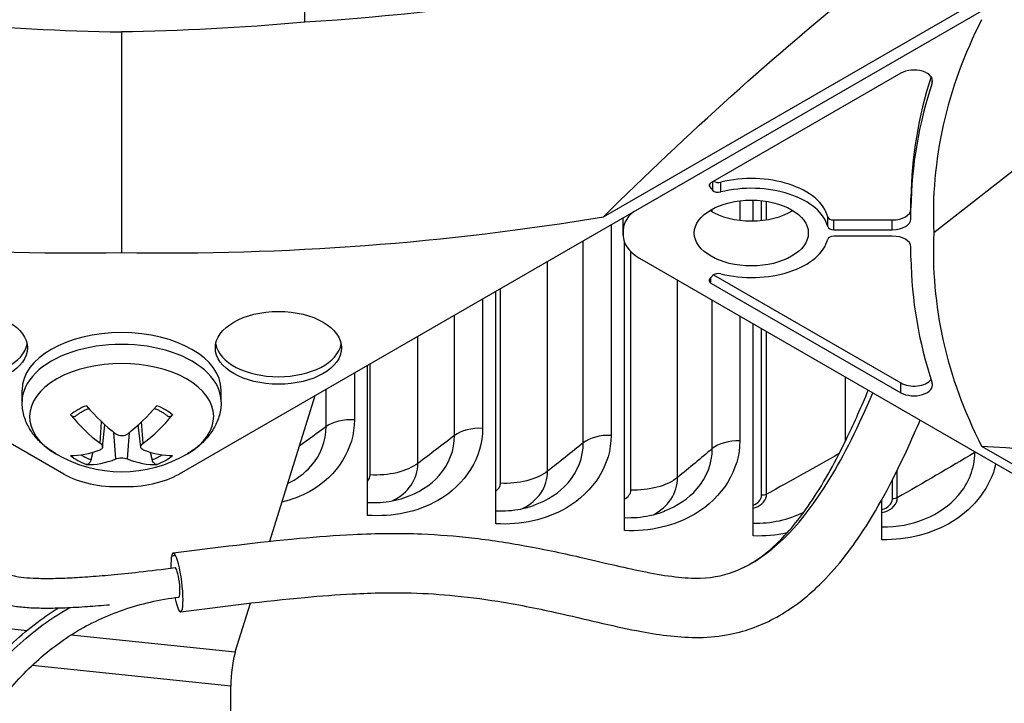
# Model space of a CAD drawing. Units: inches. Extents: x -75 to 34, y -12 to 51.
# Drawn here: x -39 to -37, y 26 to 27 of the extents above; entities that cross this region are included whole.
import ezdxf

# ---------------------------------------------------------------- set-up
doc = ezdxf.new("R2010")
doc.units = ezdxf.units.IN
doc.header["$MEASUREMENT"] = 0
doc.layers.add('Visible (ANSI)', color=7, linetype='Continuous')
doc.layers.add('Visible Narrow (ANSI)', color=7, linetype='Continuous')

msp = doc.modelspace()

# ---------------------------------------------------------------- linework, layer by layer
at = {"layer": 'Visible (ANSI)'}
for p, q in [((-38.70664, 26.45905), (-41.62785, 28.14561)), ((-35.7532, 28.05656), (-38.52016, 26.45905)), ((-37.83365, 26.87554), (-36.14194, 27.85225)), ((-38.31657, 27.19024), (-38.31684, 27.23983)), ((-38.6134, 27.17442), (-38.6134, 26.81731)), ((-37.35251, 27.10777), (-37.65979, 26.93036)), ((-37.06732, 27.03137), (-37.29919, 26.84923)), ((-37.66158, 26.9236), (-37.65664, 26.91815)), ((-37.33635, 26.88753), (-37.33635, 26.90573)), ((-37.59155, 26.86876), (-37.59155, 26.90229)), ((-37.33635, 26.87173), (-37.33635, 26.88993)), ((-37.80174, 26.8528), (-37.80174, 26.87383)), ((-37.4609, 26.87021), (-37.36635, 26.87021)), ((-37.80174, 26.84566), (-37.80174, 26.8528)), ((-37.4609, 26.85441), (-37.36635, 26.85441)), ((-37.36635, 26.84405), (-37.4609, 26.84405)), ((-37.79978, 26.3674), (-37.79978, 26.83464)), ((-37.33635, 26.80853), (-37.33635, 26.82673)), ((-35.96174, 25.76115), (-37.77488, 26.80796)), ((-37.65664, 26.78031), (-37.66158, 26.77486)), ((-37.6554, 26.78137), (-37.35251, 26.6065)), ((-37.65979, 26.7681), (-37.35251, 26.59069)), ((-38.00766, 26.3785), (-38.00766, 26.75495)), ((-37.59155, 26.3588), (-37.59155, 26.70211)), ((-38.21509, 26.39211), (-38.21509, 26.63519)), ((-38.77405, 26.57594), (-38.77405, 26.595)), ((-38.45205, 26.57594), (-38.45205, 26.595)), ((-38.37354, 26.35023), (-38.30017, 26.58606)), ((-38.64392, 26.50252), (-38.64004, 26.53867)), ((-38.58217, 26.50252), (-38.58605, 26.53867)), ((-37.22188, 26.50412), (-35.92503, 25.75539)), ((-37.38304, 26.35273), (-37.38304, 26.41789)), ((-38.42927, 26.17113), (-38.40469, 26.25013)), ((-38.43634, 25.41559), (-38.43634, 26.11574))]:
    msp.add_line(p, q, dxfattribs=at)
msp.add_arc((-38.61305, 26.672), 0.2093, 239.37991, 300.62009, dxfattribs=at)
for centre, major_axis, ratio, start_param, end_param in [((-36.98477, 30.82003), (12.5, 0), 0.5773503, 5.4605609, 8.6901545), ((-36.98477, 30.82003), (12.475, 0), 0.5773503, 5.4677493, 8.6901545), ((-36.98477, 30.82003), (12.375, 0), 0.5773503, 5.4960721, 8.6901545), ((-36.98477, 30.82003), (12.35, 0), 0.5773503, 5.5030518, 8.6901545), ((-36.98477, 28.55469), (-9.9875, 0), 0.5773503, 5.5746081, 11.8560481), ((-36.98477, 28.55469), (-9.9475, 0), 0.5773503, 5.5746081, 11.8560481), ((-35.29114, 26.84992), (2.00859, -0.04348), 0.5702599, 2.8743382, 3.1801317), ((-37.33129, 27.09552), (0.03, 0), 0.5773503, 6.0963645, 8.6393798), ((-36.17537, 26.95337), (1.15689, 0.13177), 0.7462268, 2.8187475, 3.0446997), ((-36.17537, 26.93756), (1.15689, 0.13177), 0.7462268, 2.8119974, 3.0446997), ((-37.59437, 26.86519), (0.12477, 0), 0.5773503, 0.1392178, 1.978326), ((-37.65272, 26.92627), (-0.01, 0), 0.5773503, 5.4977872, 6.7649829), ((-37.64778, 26.93663), (0.01, 0), 0.5773503, 3.845771, 5.1199187), ((-37.59437, 26.84938), (0.12477, 0), 0.5773503, 0.1392178, 1.978326), ((-37.64778, 26.92082), (0.01, 0), 0.5773503, 3.6233902, 5.1199187), ((-37.36635, 26.88753), (0.03, 0), 0.5773503, 4.712389, 6.2830784), ((-38.61495, 28.32966), (-2.58963, -0.05874), 0.5837633, 1.2523613, 1.5581548), ((-38.61185, 28.32966), (-2.58963, 0.05874), 0.5837633, 1.5834379, 1.8892314), ((-37.7074, 26.85154), (0.09433, -0.00189), 0.577041, 2.5517481, 3.2187349), ((-37.59437, 26.92197), (-0.09221, 0), 0.5773503, 0.7541457, 2.387447), ((-37.4609, 26.87599), (-0.01, 0), 0.5773503, 0.1392178, 1.5707963), ((-37.36635, 26.87173), (0.03, 0), 0.5773503, 4.712389, 6.2830784), ((-37.4609, 26.86018), (-0.01, 0), 0.5773503, 0.1392178, 1.5707963), ((-37.7074, 26.84692), (0.09433, 0.00189), 0.577041, 3.0644504, 3.9038506), ((-37.59437, 26.84907), (0.12477, 0), 0.5773503, 4.3048593, 6.1439675), ((-37.4609, 26.83828), (-0.01, 0), 0.5773503, 4.712389, 6.1439675), ((-37.36635, 26.82673), (0.03, 0), 0.5773503, 0.0001069, 1.5707963), ((-35.29114, 26.84854), (-2.00859, -0.04348), 0.5702599, 6.2446463, 6.5504398), ((-36.17537, 26.76089), (1.15689, -0.13177), 0.7462268, 3.2384856, 3.4711879), ((-37.64778, 26.77764), (-0.01, 0), 0.5773503, 4.3048593, 5.8013877), ((-37.65272, 26.77218), (-0.01, 0), 0.5773503, 5.8013877, 7.0685835), ((-38.61305, 26.595), (-0.161, 0), 0.5773503, 3.1415927, 6.2831853), ((-38.86747, 26.67543), (-0.10211, 0), 0.5773503, 0.1036026, 3.03799), ((-38.35933, 26.67543), (-0.10211, 0), 0.5773503, 0.1036026, 3.03799), ((-37.33129, 26.61874), (0.03, 0), 0.5773503, 3.9269908, 5.8808268), ((-37.33129, 26.60294), (0.03, 0), 0.5773503, 3.9269908, 6.4700061), ((-38.61381, 26.67151), (-0.11278, 0.17631), 0.5062305, 1.8395456, 2.1801374), ((-38.61229, 26.67151), (-0.11278, -0.17631), 0.5062305, 0.9614553, 1.302047), ((-38.61233, 26.67236), (0.09523, -0.18638), 0.6434929, 5.0371558, 5.3777475), ((-38.61376, 26.67236), (0.09523, 0.18638), 0.6434929, 4.0470304, 4.3876222), ((-38.61233, 26.67149), (-0.12226, -0.16987), 0.5428541, 0.3496422, 0.6902339), ((-38.61376, 26.67149), (0.12226, -0.16987), 0.5428541, 5.5929514, 5.9335431), ((-38.61381, 26.67234), (-0.08489, -0.19131), 0.6068693, 0.2306364, 0.5712282), ((-38.61229, 26.67234), (0.08489, -0.19131), 0.6068693, 5.7119571, 6.0525489), ((-38.61862, 26.50987), (-0.12306, -0.00247), 0.577041, 0.762258, 1.6016582), ((-38.60818, 26.50987), (0.12306, -0.00247), 0.577041, 4.6815271, 5.5209273), ((-38.52351, 26.28375), (-0.00608, 0.04761), 0.1609768, 2.0954767, 7.3302518), ((-38.52351, 26.28375), (-0.00304, 0.02381), 0.1609768, 3.1415927, 6.2831853), ((-38.52351, 26.28375), (-0.00304, 0.02381), 0.1609768, 3.1415927, 6.2831853), ((-38.42927, 26.13847), (0.00413, 0.03979), 0.1443562, 0.6229845, 2.1937808)]:
    msp.add_ellipse(centre, major_axis=major_axis, ratio=ratio, start_param=start_param, end_param=end_param, dxfattribs=at)
for centre, major_axis in [((-37.59437, 26.84907), (-0.09221, 0)), ((-38.86747, 26.66324), (-0.10211, 0)), ((-38.35933, 26.66324), (-0.10211, 0))]:
    msp.add_ellipse(centre, major_axis=major_axis, ratio=0.5773503, dxfattribs=at)
for points, knots in [([(-36.99251, 27.55366), (-37.14196, 27.46742), (-37.31624, 27.39222), (-37.51017, 27.33261), (-37.76363, 27.2547), (-38.03942, 27.20707), (-38.31656, 27.19015)], [-2.7936965, -2.7936965, -2.7936965, -2.7936965, -2.0638841, -2.0638841, -2.0638841, -1.1100546, -1.1100546, -1.1100546, -1.1100546]), ([(-37.83365, 26.87554), (-37.69687, 27.01016), (-37.55712, 27.1372), (-37.3013, 27.34249), (-37.18763, 27.42429), (-37.05572, 27.50656), (-37.03931, 27.51657), (-37.01621, 27.53036), (-37.00952, 27.53431), (-37.00023, 27.53975), (-36.99763, 27.54127), (-36.99262, 27.54418), (-36.99021, 27.54558), (-36.9878, 27.54697)], [-3.1133879, -3.1133879, -3.1133879, -3.1133879, -1.5487415, -1.5487415, -0.3030108, -0.3030108, -0.1260617, -0.1260617, -0.0540165, -0.0540165, -0.0259844, -0.0259844, -0.000001, -0.000001, -0.000001, -0.000001]), ([(-38.52959, 26.33136), (-38.46116, 26.3401), (-38.39222, 26.34891), (-38.29595, 26.35773), (-38.26685, 26.35991), (-38.20013, 26.36317), (-38.16289, 26.36352), (-38.09959, 26.36092), (-38.07273, 26.35873), (-38.01683, 26.35242), (-37.98823, 26.348), (-37.92739, 26.33698), (-37.896, 26.33009), (-37.82928, 26.31479), (-37.79539, 26.30652), (-37.73108, 26.29375), (-37.70171, 26.28998), (-37.65388, 26.29128), (-37.63437, 26.29568), (-37.59294, 26.31359), (-37.57155, 26.32843), (-37.53178, 26.36746), (-37.51349, 26.3902), (-37.47613, 26.44656), (-37.45715, 26.48094), (-37.42734, 26.54306), (-37.41623, 26.56809), (-37.40522, 26.59454)], [0, 0, 0, 0, 0.5160166, 0.5160166, 0.7441631, 0.7441631, 1.0507545, 1.0507545, 1.2948328, 1.2948328, 1.5816769, 1.5816769, 1.9391123, 1.9391123, 2.3997228, 2.3997228, 2.9181901, 2.9181901, 3.4037374, 3.4037374, 3.9584576, 3.9584576, 4.442841, 4.442841, 4.9699827, 4.9699827, 5.2898277, 5.2898277, 5.2898277, 5.2898277]), ([(-38.71965, 26.49188), (-38.72557, 26.49538), (-38.73121, 26.49926), (-38.7418, 26.50785), (-38.74675, 26.51257), (-38.75573, 26.52294), (-38.75977, 26.52861), (-38.76656, 26.54088), (-38.76931, 26.54749), (-38.77306, 26.56138), (-38.77405, 26.56866), (-38.77405, 26.57594)], [0.0124191, 0.0124191, 0.0124191, 0.0124191, 0.16701491, 0.16701491, 0.32161073, 0.32161073, 0.47620654, 0.47620654, 0.63080235, 0.63080235, 0.78539816, 0.78539816, 0.78539816, 0.78539816]), ([(-38.45205, 26.57594), (-38.45205, 26.56866), (-38.45304, 26.56138), (-38.45679, 26.54749), (-38.45954, 26.54088), (-38.46632, 26.52861), (-38.47036, 26.52294), (-38.47935, 26.51257), (-38.4843, 26.50785), (-38.49489, 26.49926), (-38.50053, 26.49538), (-38.50644, 26.49188)], [3.92699082, 3.92699082, 3.92699082, 3.92699082, 4.08158663, 4.08158663, 4.23618244, 4.23618244, 4.39077825, 4.39077825, 4.54537407, 4.54537407, 4.69996988, 4.69996988, 4.69996988, 4.69996988]), ([(-38.68784, 26.55251), (-38.68801, 26.55236), (-38.68818, 26.55224), (-38.68892, 26.5518), (-38.68969, 26.55163), (-38.69112, 26.55171), (-38.69201, 26.55198), (-38.69351, 26.55279), (-38.69438, 26.55347), (-38.69524, 26.55438), (-38.69542, 26.55459), (-38.69561, 26.55482)], [0.075185395, 0.075185395, 0.075185395, 0.075185395, 0.077552899, 0.077552899, 0.085291702, 0.085291702, 0.093119315, 0.093119315, 0.100952605, 0.100952605, 0.10310944, 0.10310944, 0.10310944, 0.10310944]), ([(-38.68784, 26.5525), (-38.68661, 26.55357), (-38.6853, 26.55461), (-38.6825, 26.55666), (-38.68103, 26.55766), (-38.67792, 26.55961), (-38.67629, 26.56055), (-38.67289, 26.56236), (-38.67112, 26.56324), (-38.66828, 26.56453), (-38.66726, 26.56497), (-38.66623, 26.56541)], [1.37312104, 1.37312104, 1.37312104, 1.37312104, 1.45200288, 1.45200288, 1.53088472, 1.53088472, 1.60976656, 1.60976656, 1.6886484, 1.6886484, 1.73158927, 1.73158927, 1.73158927, 1.73158927]), ([(-38.55987, 26.56541), (-38.55883, 26.56497), (-38.55781, 26.56453), (-38.55498, 26.56324), (-38.55321, 26.56236), (-38.5498, 26.56055), (-38.54817, 26.55961), (-38.54507, 26.55766), (-38.54359, 26.55666), (-38.5408, 26.55461), (-38.53949, 26.55357), (-38.53826, 26.5525)], [2.98079971, 2.98079971, 2.98079971, 2.98079971, 3.02374058, 3.02374058, 3.10262242, 3.10262242, 3.18150426, 3.18150426, 3.2603861, 3.2603861, 3.33926794, 3.33926794, 3.33926794, 3.33926794]), ([(-38.53048, 26.55482), (-38.53067, 26.55459), (-38.53086, 26.55438), (-38.53172, 26.55347), (-38.53258, 26.55279), (-38.53408, 26.55198), (-38.53498, 26.55171), (-38.5364, 26.55163), (-38.53718, 26.5518), (-38.53792, 26.55224), (-38.53809, 26.55236), (-38.53825, 26.55251)], [0.021217555, 0.021217555, 0.021217555, 0.021217555, 0.02337439, 0.02337439, 0.03120768, 0.03120768, 0.039035293, 0.039035293, 0.046774096, 0.046774096, 0.049141601, 0.049141601, 0.049141601, 0.049141601]), ([(-38.51743, 26.23613), (-38.449, 26.24487), (-38.38108, 26.25353), (-38.29046, 26.26183), (-38.2648, 26.26378), (-38.20653, 26.26686), (-38.17476, 26.26745), (-38.12007, 26.26591), (-38.09647, 26.26434), (-38.0463, 26.25943), (-38.02012, 26.25578), (-37.96179, 26.24598), (-37.93047, 26.23937), (-37.85492, 26.22233), (-37.81277, 26.21166), (-37.74043, 26.19821), (-37.70954, 26.19419), (-37.66183, 26.19483), (-37.64492, 26.19647), (-37.60197, 26.20508), (-37.57674, 26.21459), (-37.52816, 26.24145), (-37.50508, 26.25926), (-37.45809, 26.30515), (-37.4349, 26.33459), (-37.38661, 26.40842), (-37.36229, 26.45474), (-37.33312, 26.51896), (-37.32724, 26.53241), (-37.32141, 26.54615)], [0, 0, 0, 0, 0.5160166, 0.5160166, 0.7264294, 0.7264294, 1.0096398, 1.0096398, 1.2404632, 1.2404632, 1.5190415, 1.5190415, 1.8879276, 1.8879276, 2.4532842, 2.4532842, 2.8979172, 2.8979172, 3.1397629, 3.1397629, 3.532661, 3.532661, 3.9540091, 3.9540091, 4.4609057, 4.4609057, 5.0850737, 5.0850737, 5.245461, 5.245461, 5.245461, 5.245461]), ([(-38.60364, 26.52379), (-38.60475, 26.52292), (-38.60617, 26.52215), (-38.60931, 26.52111), (-38.61102, 26.52083), (-38.61426, 26.52075), (-38.61599, 26.52095), (-38.61921, 26.52185), (-38.62068, 26.52254), (-38.62207, 26.52349), (-38.62226, 26.52364), (-38.62245, 26.52379)], [0, 0, 0, 0, 0.012351042, 0.012351042, 0.024702084, 0.024702084, 0.037028418, 0.037028418, 0.049354751, 0.049354751, 0.05144155, 0.05144155, 0.05144155, 0.05144155]), ([(-38.6479, 26.5091), (-38.64674, 26.50825), (-38.64572, 26.50726), (-38.64433, 26.50521), (-38.64395, 26.50415), (-38.64385, 26.50227), (-38.64412, 26.50131), (-38.64531, 26.49966), (-38.64624, 26.49897), (-38.64751, 26.49839), (-38.6477, 26.49831), (-38.6479, 26.49824)], [0, 0, 0, 0, 0.012351042, 0.012351042, 0.024702084, 0.024702084, 0.037028418, 0.037028418, 0.049354751, 0.049354751, 0.05144155, 0.05144155, 0.05144155, 0.05144155]), ([(-38.5782, 26.49824), (-38.57935, 26.49868), (-38.58037, 26.49932), (-38.58177, 26.50089), (-38.58214, 26.50181), (-38.58224, 26.50367), (-38.58198, 26.50471), (-38.58078, 26.50677), (-38.57985, 26.50779), (-38.57859, 26.50881), (-38.5784, 26.50895), (-38.5782, 26.5091)], [0, 0, 0, 0, 0.012351042, 0.012351042, 0.024702084, 0.024702084, 0.037028418, 0.037028418, 0.049354751, 0.049354751, 0.05144155, 0.05144155, 0.05144155, 0.05144155]), ([(-37.22188, 26.50412), (-37.11846, 26.4992), (-37.0111, 26.48388), (-36.81433, 26.42797), (-36.72716, 26.39391), (-36.62552, 26.34135), (-36.61294, 26.33463), (-36.59523, 26.32485), (-36.59011, 26.32199), (-36.58299, 26.31795), (-36.58099, 26.31682), (-36.57715, 26.31462), (-36.5753, 26.31356), (-36.57345, 26.31249)], [-2.4217098, -2.4217098, -2.4217098, -2.4217098, -1.1933742, -1.1933742, -0.2323318, -0.2323318, -0.0966409, -0.0966409, -0.0414087, -0.0414087, -0.0199193, -0.0199193, -0.000001, -0.000001, -0.000001, -0.000001]), ([(-38.66237, 26.48211), (-38.66259, 26.48129), (-38.66291, 26.4804), (-38.66372, 26.47875), (-38.66437, 26.47775), (-38.66561, 26.47629), (-38.66642, 26.47558), (-38.66782, 26.47471), (-38.66867, 26.4744), (-38.66953, 26.47432), (-38.66972, 26.47431), (-38.66991, 26.47432)], [0.071286723, 0.071286723, 0.071286723, 0.071286723, 0.077552899, 0.077552899, 0.085291702, 0.085291702, 0.093119315, 0.093119315, 0.100952605, 0.100952605, 0.10310944, 0.10310944, 0.10310944, 0.10310944]), ([(-38.62245, 26.48355), (-38.62134, 26.48401), (-38.61992, 26.48442), (-38.61679, 26.48499), (-38.61507, 26.48514), (-38.61184, 26.48518), (-38.6101, 26.48507), (-38.60689, 26.48459), (-38.60541, 26.48421), (-38.60403, 26.4837), (-38.60383, 26.48363), (-38.60364, 26.48355)], [0, 0, 0, 0, 0.012351042, 0.012351042, 0.024702084, 0.024702084, 0.037028418, 0.037028418, 0.049354751, 0.049354751, 0.05144155, 0.05144155, 0.05144155, 0.05144155]), ([(-38.55618, 26.47432), (-38.55637, 26.47431), (-38.55657, 26.47432), (-38.55743, 26.4744), (-38.55827, 26.47471), (-38.55968, 26.47558), (-38.56049, 26.47629), (-38.56173, 26.47775), (-38.56238, 26.47875), (-38.56318, 26.4804), (-38.56351, 26.48129), (-38.56373, 26.48211)], [0.021217555, 0.021217555, 0.021217555, 0.021217555, 0.02337439, 0.02337439, 0.03120768, 0.03120768, 0.039035293, 0.039035293, 0.046774096, 0.046774096, 0.053040273, 0.053040273, 0.053040273, 0.053040273]), ([(-38.21509, 26.41317), (-38.20158, 26.41241), (-38.18804, 26.41324), (-38.16885, 26.41676), (-38.16248, 26.41836), (-38.1564, 26.42032)], [0.00664417, 0.00664417, 0.00664417, 0.00664417, 0.110627, 0.110627, 0.16451634, 0.16451634, 0.16451634, 0.16451634]), ([(-38.00766, 26.39958), (-37.99396, 26.39894), (-37.9802, 26.39993), (-37.95989, 26.40389), (-37.95265, 26.40586), (-37.9458, 26.40828)], [0.00551727, 0.00551727, 0.00551727, 0.00551727, 0.11062097, 0.11062097, 0.1716769, 0.1716769, 0.1716769, 0.1716769]), ([(-37.79978, 26.3885), (-37.7859, 26.38798), (-37.77193, 26.38913), (-37.75041, 26.39358), (-37.74222, 26.39599), (-37.73454, 26.39897)], [0.00439178, 0.00439178, 0.00439178, 0.00439178, 0.11061547, 0.11061547, 0.17959026, 0.17959026, 0.17959026, 0.17959026]), ([(-38.79554, 26.29704), (-38.79463, 26.29656), (-38.79248, 26.29566), (-38.78586, 26.29389), (-38.78126, 26.29299), (-38.77006, 26.29154), (-38.76345, 26.29097), (-38.74839, 26.29025), (-38.73994, 26.29009), (-38.7216, 26.2902), (-38.71177, 26.29046), (-38.69082, 26.29137), (-38.67976, 26.29201), (-38.65599, 26.29369), (-38.64328, 26.29474), (-38.6156, 26.2973), (-38.60055, 26.29884), (-38.56639, 26.30262), (-38.54702, 26.30494), (-38.52655, 26.30755)], [0.10658262, 0.10658262, 0.10658262, 0.10658262, 0.2, 0.2, 0.3, 0.3, 0.4, 0.4, 0.5, 0.5, 0.59659542, 0.59659542, 0.69021893, 0.69021893, 0.78501303, 0.78501303, 0.88501303, 0.88501303, 1, 1, 1, 1]), ([(-38.87238, 25.98655), (-38.8565, 26.01951), (-38.83909, 26.04941), (-38.81075, 26.08974), (-38.80093, 26.10243), (-38.78056, 26.12633), (-38.77001, 26.13754), (-38.74816, 26.15849), (-38.73687, 26.16824), (-38.71354, 26.1863), (-38.7015, 26.19461), (-38.67664, 26.20983), (-38.66383, 26.21673), (-38.6374, 26.22914), (-38.62379, 26.23465), (-38.59573, 26.24427), (-38.58128, 26.24838), (-38.55153, 26.25521), (-38.53622, 26.25793), (-38.52047, 26.25994)], [0, 0, 0, 0, 0.2, 0.2, 0.3, 0.3, 0.4, 0.4, 0.5, 0.5, 0.6, 0.6, 0.7, 0.7, 0.8, 0.8, 0.9, 0.9, 1, 1, 1, 1]), ([(-38.81084, 26.25137), (-38.80896, 26.25065), (-38.80705, 26.25), (-38.79915, 26.24759), (-38.79279, 26.24626), (-38.77884, 26.24417), (-38.77125, 26.24342), (-38.75466, 26.24242), (-38.74565, 26.24216), (-38.72612, 26.24211), (-38.7156, 26.24232), (-38.69299, 26.24319), (-38.68091, 26.24384), (-38.65678, 26.2455), (-38.64492, 26.24644), (-38.63245, 26.24755)], [0.14832258, 0.14832258, 0.14832258, 0.14832258, 0.18127533, 0.18127533, 0.28127533, 0.28127533, 0.38127533, 0.38127533, 0.48127533, 0.48127533, 0.58127533, 0.58127533, 0.68127533, 0.68127533, 0.76866121, 0.76866121, 0.76866121, 0.76866121]), ([(-38.89199, 26.05248), (-38.89097, 26.05428), (-38.88994, 26.05606), (-38.87955, 26.07392), (-38.86974, 26.08928), (-38.8492, 26.11851), (-38.83847, 26.13239), (-38.81609, 26.15865), (-38.80443, 26.17103), (-38.7802, 26.19428), (-38.76762, 26.20514), (-38.74194, 26.22502), (-38.72887, 26.23408), (-38.71538, 26.2424)], [0.08895953, 0.08895953, 0.08895953, 0.08895953, 0.1, 0.1, 0.2, 0.2, 0.3, 0.3, 0.4, 0.4, 0.5, 0.5, 0.59702576, 0.59702576, 0.59702576, 0.59702576])]:
    msp.add_open_spline(points, degree=3, knots=knots, dxfattribs=at)
for points in [[(-38.91025, 27.19015), (-38.80515, 27.18103), (-38.70932, 27.17598), (-38.6134, 27.17442)], [(-38.31656, 27.19015), (-38.42166, 27.18103), (-38.51748, 27.17598), (-38.6134, 27.17442)]]:
    msp.add_open_spline(points, degree=3, dxfattribs=at)
for points, weights in [([(-38.66237, 26.48211), (-38.66074, 26.48845), (-38.65921, 26.49438)], [1.00365917108, 1.00633045299, 1.0078755828]), ([(-38.56688, 26.49438), (-38.56536, 26.48845), (-38.56373, 26.48211)], [1.00787559616, 1.00633046363, 1.00365917716])]:
    msp.add_rational_spline(points, weights, degree=2, dxfattribs=at)
at = {"layer": 'Visible Narrow (ANSI)'}
for p, q in [((-37.30182, 27.0923), (-37.30182, 27.09874)), ((-37.66158, 26.9236), (-37.66158, 26.92895)), ((-37.65664, 26.91815), (-37.65664, 26.93217)), ((-37.64382, 26.91552), (-37.64382, 26.93133)), ((-37.33635, 26.88993), (-37.33635, 26.90573)), ((-37.65751, 26.88318), (-37.65751, 26.88787)), ((-37.61298, 26.90122), (-37.61298, 26.86983)), ((-37.5779, 26.86959), (-37.5779, 26.90146)), ((-37.56981, 26.87066), (-37.56981, 26.90039)), ((-37.33635, 26.87173), (-37.33635, 26.88753)), ((-37.4708, 26.85938), (-37.4708, 26.87519)), ((-37.82118, 26.86261), (-37.82118, 26.52151)), ((-37.4609, 26.85441), (-37.4609, 26.87021)), ((-37.36635, 26.85441), (-37.36635, 26.87021)), ((-37.86616, 26.50955), (-37.86616, 26.83664)), ((-37.7893, 26.43311), (-37.7893, 26.81879)), ((-37.92392, 26.46361), (-37.92392, 26.80329)), ((-37.65979, 26.7681), (-37.65979, 26.77684)), ((-37.7136, 26.45353), (-37.7136, 26.77258)), ((-38.00034, 26.44411), (-38.00034, 26.75917)), ((-38.02902, 26.74261), (-38.02902, 26.53288)), ((-37.65751, 26.50016), (-37.65751, 26.7402)), ((-38.07442, 26.52146), (-38.07442, 26.7164)), ((-37.61298, 26.71449), (-37.61298, 26.51267)), ((-38.13384, 26.47622), (-38.13384, 26.6821)), ((-37.5779, 26.42467), (-37.5779, 26.69423)), ((-37.56981, 26.42637), (-37.56981, 26.68957)), ((-38.21095, 26.45766), (-38.21095, 26.63758)), ((-38.2364, 26.62288), (-38.2364, 26.54675)), ((-37.4419, 26.51276), (-37.4419, 26.61572)), ((-37.35251, 26.59069), (-37.35251, 26.6065)), ((-38.2822, 26.53588), (-38.2822, 26.59644)), ((-38.6479, 26.5091), (-38.64547, 26.54374)), ((-38.5782, 26.5091), (-38.58063, 26.54374)), ((-38.62245, 26.48355), (-38.62566, 26.52632)), ((-38.60364, 26.48355), (-38.60044, 26.52632)), ((-37.23293, 26.49373), (-37.23293, 26.49507)), ((-37.35822, 26.42058), (-37.35822, 26.46537)), ((-37.36624, 26.41878), (-37.36624, 26.44941)), ((-38.88652, 26.21855), (-38.76605, 26.20606)), ((-38.69477, 26.19866), (-38.42927, 26.17113)), ((-38.43634, 26.11574), (-38.75796, 26.14909))]:
    msp.add_line(p, q, dxfattribs=at)
for centre, major_axis, start_param, end_param in [((-36.98477, 30.32112), (-9.9475, 0), 0.154398, 2.9871946), ((-36.98477, 30.29839), (-9.9525, 0), 0.1539932, 2.9875994), ((-36.98477, 30.05423), (-9.9475, 0), 0.1309239, 3.0106688), ((-36.98477, 30.21013), (-9.99263, 0), 0.1891267, 2.9524659), ((-36.98477, 29.50463), (-9.9475, 0), 0.082796, 3.0587967), ((-36.98477, 29.48189), (-9.9525, 0), 0.0838931, 3.0576995), ((-36.98477, 29.23774), (-9.9475, 0), 0.0595014, 3.0820912), ((-36.98477, 30.16523), (-9.99263, 0), 0.2730014, 2.8685913), ((-36.98477, 30.07697), (-9.9525, 0), 0.2655894, 2.8760033), ((-36.98477, 29.39363), (-9.99263, 0), 0.1891267, 2.9524659), ((-36.98477, 29.34873), (-9.99263, 0), 0.2730014, 2.8685913), ((-36.98477, 29.26047), (-9.9525, 0), 0.2655894, 2.8760033), ((-38.61305, 26.57594), (0.161, 0), 0, 3.1415927), ((-38.61305, 26.55192), (-0.14893, 0), 2.3686136, 7.0561644), ((-38.61305, 26.52199), (-0.10025, 0), 5.3155305, 5.6800438), ((-38.61305, 26.52199), (-0.10025, 0), 3.7447342, 4.1092474), ((-38.61305, 26.52199), (0.10025, 0), 3.7447342, 4.1092474), ((-38.61305, 26.52488), (-0.08899, 0), 0.7432915, 0.9833427), ((-38.61305, 26.52488), (-0.08899, 0), 2.1582499, 2.3983011), ((-38.61305, 26.52199), (0.10025, 0), 5.3155305, 5.6800438)]:
    msp.add_ellipse(centre, major_axis=major_axis, ratio=0.5773503, start_param=start_param, end_param=end_param, dxfattribs=at)
for points, knots in [([(-37.60846, 26.30701), (-37.55545, 26.33257), (-37.51024, 26.38148), (-37.46876, 26.4492), (-37.44391, 26.48977), (-37.42047, 26.53716), (-37.39767, 26.59026)], [3.4582913, 3.4582913, 3.4582913, 3.4582913, 4.5545156, 4.5545156, 4.5545156, 5.2114029, 5.2114029, 5.2114029, 5.2114029]), ([(-38.2364, 26.54675), (-38.2364, 26.50009), (-38.26396, 26.45592), (-38.30878, 26.43091), (-38.32253, 26.42324), (-38.3378, 26.41736), (-38.35394, 26.41341)], [-3.1415927, -3.1415927, -3.1415927, -3.1415927, -2.2272058, -2.2272058, -2.2272058, -1.9466813, -1.9466813, -1.9466813, -1.9466813]), ([(-38.34471, 26.44361), (-38.32989, 26.45071), (-38.31691, 26.46019), (-38.30686, 26.47163), (-38.29091, 26.48978), (-38.2822, 26.51248), (-38.2822, 26.53588)], [2.17135867, 2.17135867, 2.17135867, 2.17135867, 2.54648018, 2.54648018, 2.54648018, 3.14159265, 3.14159265, 3.14159265, 3.14159265]), ([(-38.02902, 26.53288), (-38.02902, 26.48622), (-38.05664, 26.44172), (-38.10158, 26.41616), (-38.13384, 26.39782), (-38.17442, 26.3892), (-38.21509, 26.39211)], [-3.1415927, -3.1415927, -3.1415927, -3.1415927, -2.2272058, -2.2272058, -2.2272058, -1.5707963, -1.5707963, -1.5707963, -1.5707963]), ([(-38.15655, 26.42058), (-38.13359, 26.42802), (-38.11342, 26.44052), (-38.09914, 26.45691), (-38.08315, 26.47525), (-38.07442, 26.49805), (-38.07442, 26.52146)], [2.0149206, 2.0149206, 2.0149206, 2.0149206, 2.5464802, 2.5464802, 2.5464802, 3.1415927, 3.1415927, 3.1415927, 3.1415927]), ([(-37.82118, 26.52151), (-37.82118, 26.47485), (-37.84886, 26.43002), (-37.8939, 26.40392), (-37.92622, 26.38519), (-37.96689, 26.37607), (-38.00766, 26.3785)], [-3.1415927, -3.1415927, -3.1415927, -3.1415927, -2.2272058, -2.2272058, -2.2272058, -1.5707963, -1.5707963, -1.5707963, -1.5707963]), ([(-37.94596, 26.40854), (-37.92399, 26.41633), (-37.90472, 26.42875), (-37.89093, 26.4447), (-37.87491, 26.46323), (-37.86616, 26.48615), (-37.86616, 26.50955)], [2.0343492, 2.0343492, 2.0343492, 2.0343492, 2.5464802, 2.5464802, 2.5464802, 3.1415927, 3.1415927, 3.1415927, 3.1415927]), ([(-37.61298, 26.51267), (-37.61298, 26.466), (-37.6407, 26.42084), (-37.68581, 26.39419), (-37.71819, 26.37507), (-37.75894, 26.36546), (-37.79978, 26.3674)], [-3.1415927, -3.1415927, -3.1415927, -3.1415927, -2.2272058, -2.2272058, -2.2272058, -1.5707963, -1.5707963, -1.5707963, -1.5707963]), ([(-37.7347, 26.39922), (-37.71383, 26.40731), (-37.69556, 26.41957), (-37.68232, 26.43501), (-37.66627, 26.45374), (-37.65751, 26.47676), (-37.65751, 26.50016)], [2.0558087, 2.0558087, 2.0558087, 2.0558087, 2.5464802, 2.5464802, 2.5464802, 3.1415927, 3.1415927, 3.1415927, 3.1415927]), ([(-37.38304, 26.37344), (-37.33476, 26.3725), (-37.28721, 26.39209), (-37.25972, 26.42408), (-37.24241, 26.44423), (-37.23293, 26.46889), (-37.23293, 26.49373)], [1.5750577, 1.5750577, 1.5750577, 1.5750577, 2.5362545, 2.5362545, 2.5362545, 3.1415927, 3.1415927, 3.1415927, 3.1415927]), ([(-38.17442, 26.41601), (-38.16216, 26.42211), (-38.15184, 26.4306), (-38.14484, 26.44088), (-38.13765, 26.45146), (-38.13384, 26.46371), (-38.13384, 26.47622)], [2.1814015, 2.1814015, 2.1814015, 2.1814015, 2.6547773, 2.6547773, 2.6547773, 3.14159265, 3.14159265, 3.14159265, 3.14159265]), ([(-37.19894, 26.47541), (-37.20735, 26.43865), (-37.23243, 26.40461), (-37.26881, 26.38229), (-37.30126, 26.36238), (-37.3421, 26.35179), (-37.38304, 26.35273)], [-2.9630678, -2.9630678, -2.9630678, -2.9630678, -2.2272058, -2.2272058, -2.2272058, -1.5707963, -1.5707963, -1.5707963, -1.5707963]), ([(-37.96338, 26.40353), (-37.95163, 26.40972), (-37.94173, 26.41811), (-37.93495, 26.42813), (-37.92775, 26.4388), (-37.92392, 26.45109), (-37.92392, 26.46361)], [2.19710941, 2.19710941, 2.19710941, 2.19710941, 2.6547773, 2.6547773, 2.6547773, 3.14159265, 3.14159265, 3.14159265, 3.14159265]), ([(-37.75172, 26.39375), (-37.74056, 26.39999), (-37.73117, 26.40822), (-37.72465, 26.41792), (-37.71743, 26.42867), (-37.7136, 26.44102), (-37.7136, 26.45353)], [2.21548641, 2.21548641, 2.21548641, 2.21548641, 2.6547773, 2.6547773, 2.6547773, 3.14159265, 3.14159265, 3.14159265, 3.14159265]), ([(-37.59163, 26.40354), (-37.58061, 26.40607), (-37.5716, 26.41384), (-37.57007, 26.42315), (-37.5699, 26.42421), (-37.56981, 26.42529), (-37.56981, 26.42637)], [1.8660055, 1.8660055, 1.8660055, 1.8660055, 3.0105238, 3.0105238, 3.0105238, 3.1415927, 3.1415927, 3.1415927, 3.1415927]), ([(-37.38308, 26.39689), (-37.37071, 26.39874), (-37.36015, 26.40719), (-37.35848, 26.41735), (-37.3583, 26.41842), (-37.35822, 26.4195), (-37.35822, 26.42058)], [1.7627417, 1.7627417, 1.7627417, 1.7627417, 3.0105238, 3.0105238, 3.0105238, 3.1415927, 3.1415927, 3.1415927, 3.1415927]), ([(-38.88677, 26.04557), (-38.84827, 26.11316), (-38.80187, 26.16807), (-38.74743, 26.20964), (-38.73128, 26.22197), (-38.71444, 26.2331), (-38.69692, 26.24304)], [0.08874627, 0.08874627, 0.08874627, 0.08874627, 0.50610719, 0.50610719, 0.50610719, 0.6299156, 0.6299156, 0.6299156, 0.6299156])]:
    msp.add_open_spline(points, degree=3, knots=knots, dxfattribs=at)
for points in [[(-38.2364, 26.54675), (-38.25351, 26.548), (-38.27154, 26.54372), (-38.2822, 26.53588)], [(-38.2822, 26.53588), (-38.29662, 26.52527), (-38.31111, 26.51468), (-38.32567, 26.50411)], [(-38.07442, 26.52146), (-38.09409, 26.50635), (-38.11389, 26.49127), (-38.13384, 26.47622)], [(-38.02902, 26.53288), (-38.04617, 26.53392), (-38.06404, 26.52943), (-38.07442, 26.52146)], [(-37.82118, 26.52151), (-37.83837, 26.52235), (-37.85607, 26.51764), (-37.86616, 26.50955)], [(-37.86616, 26.50955), (-37.88528, 26.4942), (-37.90453, 26.47889), (-37.92392, 26.46361)], [(-37.61298, 26.51267), (-37.63019, 26.51329), (-37.64772, 26.50837), (-37.65751, 26.50016)], [(-37.65751, 26.50016), (-37.67607, 26.48458), (-37.69477, 26.46904), (-37.7136, 26.45353)], [(-37.45224, 26.4921), (-37.491, 26.47006), (-37.53019, 26.44815), (-37.56981, 26.42637)], [(-37.23293, 26.49373), (-37.27417, 26.46919), (-37.31594, 26.44481), (-37.35822, 26.42058)], [(-37.23176, 26.49439), (-37.23216, 26.49418), (-37.23255, 26.49395), (-37.23293, 26.49373)], [(-38.13384, 26.47622), (-38.15143, 26.46295), (-38.18188, 26.45561), (-38.21095, 26.45766)], [(-38.21532, 26.44755), (-38.2126, 26.45038), (-38.21095, 26.45389), (-38.21095, 26.45766)], [(-37.92392, 26.46361), (-37.94103, 26.45012), (-37.97121, 26.44242), (-38.00034, 26.44411)], [(-38.0079, 26.43124), (-38.00334, 26.43441), (-38.00034, 26.43905), (-38.00034, 26.44411)], [(-37.7136, 26.45353), (-37.73022, 26.43984), (-37.76011, 26.43177), (-37.7893, 26.43311)], [(-37.79998, 26.41831), (-37.7937, 26.4214), (-37.7893, 26.42698), (-37.7893, 26.43311)], [(-37.56981, 26.42637), (-37.57194, 26.4252), (-37.57494, 26.42457), (-37.5779, 26.42467)], [(-37.59168, 26.40844), (-37.5838, 26.41115), (-37.5779, 26.41757), (-37.5779, 26.42467)], [(-37.38311, 26.4015), (-37.37373, 26.40356), (-37.36624, 26.41079), (-37.36624, 26.41878)], [(-37.35822, 26.42058), (-37.3603, 26.41938), (-37.36328, 26.41872), (-37.36624, 26.41878)], [(-37.59155, 26.3795), (-37.56256, 26.37865), (-37.53385, 26.3852), (-37.50962, 26.39745)], [(-37.5365, 26.36382), (-37.55431, 26.35989), (-37.57291, 26.35815), (-37.59155, 26.3588)], [(-38.53223, 26.32665), (-38.53011, 26.32693), (-38.52798, 26.3272), (-38.52586, 26.32747)]]:
    msp.add_open_spline(points, degree=3, dxfattribs=at)

doc.saveas('drawing.dxf')
